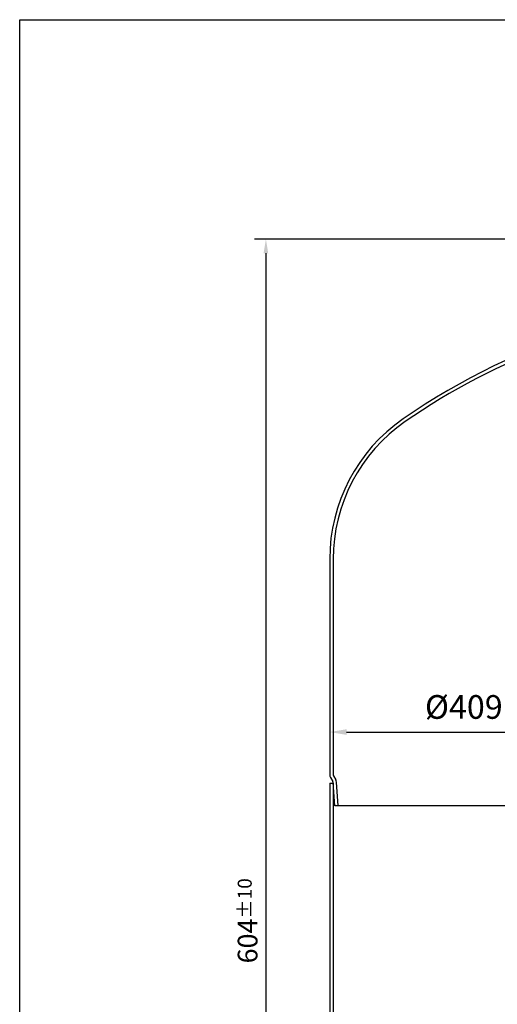
# Model space of a CAD drawing. Extents: x 125 to 1348, y 104 to 970.
# Drawn here: x 125 to 337, y 533 to 970 of the extents above; entities that cross this region are included whole.
import ezdxf

# ---------------------------------------------------------------- set-up
doc = ezdxf.new("R2010")
doc.units = 0
doc.header["$LTSCALE"] = 2.5
doc.layers.get('0').update_dxf_attribs({"linetype": 'CONTINUOUS'})
doc.layers.get('DEFPOINTS').update_dxf_attribs({"linetype": 'CONTINUOUS'})
doc.layers.add('AM_0', color=7, linetype='CONTINUOUS')
doc.layers.add('AM_5', color=3, linetype='CONTINUOUS')
doc.styles.get("Standard").update_dxf_attribs({"font": 'ISOCP.SHX'})
doc.dimstyles.new('AM_DIN', dxfattribs={"dimtxt": 3.5, "dimasz": 2.5, "dimexe": 1, "dimexo": 1, "dimgap": 1.5, "dimtad": 1, "dimdsep": 46, "dimtxsty": 'STANDARD', "dimcen": 0, "dimclrd": 256, "dimclre": 256, "dimclrt": 2, "dimadec": 0, "dimazin": 2, "dimtp": 0.1, "dimtm": 0.1, "dimtfac": 0.71, "dimtdec": 3, "dimtmove": 0, "dimatfit": 3, "dimfxl": 1, "dimlwd": -1, "dimlwe": -1, "dimarcsym": 0})
doc.dimstyles.new('AM_DIN$0', dxfattribs={"dimtxt": 3.5, "dimasz": 2.5, "dimexe": 2, "dimexo": 0, "dimgap": 1.5, "dimtad": 1, "dimdsep": 46, "dimtxsty": 'STANDARD', "dimcen": 0, "dimclrd": 256, "dimclre": 256, "dimclrt": 2, "dimadec": 0, "dimazin": 2, "dimtp": 0.1, "dimtm": 0.1, "dimtfac": 0.71, "dimtmove": 0, "dimatfit": 3, "dimfxl": 1, "dimlwd": -1, "dimlwe": -1, "dimarcsym": 0})

# ---------------------------------------------------------------- blocks, each defined once
blk = doc.blocks.new('*D90')
at = {"layer": 'AM_5'}
for p, q in [((262.39, 727.62), (262.39, 650.97)), ((671.39, 727.62), (671.39, 650.97)), ((269.89, 653.97), (663.89, 653.97))]:
    blk.add_line(p, q, dxfattribs=at)
for points in [[(269.89, 655.22), (269.89, 652.72), (262.39, 653.97)], [(663.89, 655.22), (663.89, 652.72), (671.39, 653.97)]]:
    blk.add_solid(points, dxfattribs=at)
at = {"layer": 'DEFPOINTS', "color": 0}
for p in [(262.39, 730.62), (671.39, 730.62), (671.39, 653.97)]:
    blk.add_point(p, dxfattribs=at)
at = {"layer": 'AM_5', "color": 2, "insert": (321.89, 663.72), "char_height": 10.5, "attachment_point": 5}
blk.add_mtext('%%c409', dxfattribs=at)
blk = doc.blocks.new('*D100')
at = {"layer": 'AM_5'}
for p, q in [((463.52, 872.35), (229.08, 872.35)), ((234.08, 866.1), (234.08, 274.56)), ((300.39, 268.31), (229.08, 268.31))]:
    blk.add_line(p, q, dxfattribs=at)
for points in [[(233.04, 866.1), (235.12, 866.1), (234.08, 872.35)], [(233.04, 274.56), (235.12, 274.56), (234.08, 268.31)]]:
    blk.add_solid(points, dxfattribs=at)
at = {"layer": 'DEFPOINTS', "color": 0}
for p in [(463.52, 872.35), (234.08, 268.31), (300.39, 268.31)]:
    blk.add_point(p, dxfattribs=at)
at = {"layer": 'AM_5', "color": 2, "insert": (225.96, 570.33), "char_height": 8.75, "attachment_point": 5, "rotation": 90}
blk.add_mtext('604{}{\\H0.71x;\\C3;%%p10}', dxfattribs=at)

msp = doc.modelspace()

# ---------------------------------------------------------------- linework, layer by layer
msp.add_lwpolyline([(124.843, 969.628), (1347.691, 969.628), (1347.691, 103.674), (124.843, 103.674)], close=True)
for radius, start in [(302.5, 55.36949), (301, 96.51166)]:
    msp.add_arc((466.894, 543.836), radius, start, 124.63051)
at = {"layer": 'AM_0'}
for p, q in [((262.394, 730.619), (262.394, 635.095)), ((263.894, 730.619), (263.894, 635.095)), ((262.729, 633.845), (263.736, 632.102)), ((264.028, 634.595), (265.035, 632.852)), ((262.394, 631.336), (262.394, 595.752)), ((262.394, 631.336), (263.894, 631.336)), ((264.59, 621.336), (263.867, 631.672)), ((263.894, 631.336), (263.894, 522.053)), ((266.093, 621.336), (265.363, 631.776)), ((384.048, 621.336), (264.59, 621.336)), ((262.394, 595.752), (262.394, 522.053))]:
    msp.add_line(p, q, dxfattribs=at)
for centre, radius, start, end in [((337.894, 730.619), 75.5, 124.63051, 180), ((337.894, 730.619), 74, 124.63051, 180), ((264.894, 635.095), 2.5, 180, 210), ((264.894, 635.095), 1, 180, 210), ((262.869, 631.602), 2.5, 4, 30), ((262.869, 631.602), 1, 4, 30)]:
    msp.add_arc(centre, radius, start, end, dxfattribs=at)

# ---------------------------------------------------------------- dimensions: what is measured, and where the dimension line sits
at = {"layer": 'AM_5'}
dim = msp.add_linear_dim(base=(234.083, 268.313), p1=(463.523, 872.352), p2=(300.394, 268.313), angle=90, text='<>{}{\\H0.71x;\\C3;%%p10}', dimstyle='AM_DIN$0', override={"dimscale": 2.5, "dimdec": 0, "dimtp": 10, "dimtm": 10, "dimtdec": 3, "dimtzin": 8}, dxfattribs=at)
dim.commit()
dim.dimension.update_dxf_attribs({"geometry": '*D100', "text_midpoint": (225.958, 570.332)})
dim = msp.add_linear_dim(base=(671.394, 653.969), p1=(262.394, 730.619), p2=(671.394, 730.619), text='%%c<>', dimstyle='AM_DIN', override={"dimscale": 3}, dxfattribs=at)
dim.commit()
dim.dimension.update_dxf_attribs({"geometry": '*D90', "text_midpoint": (321.895, 653.969), "dimtype": 160})

doc.saveas('drawing.dxf')
